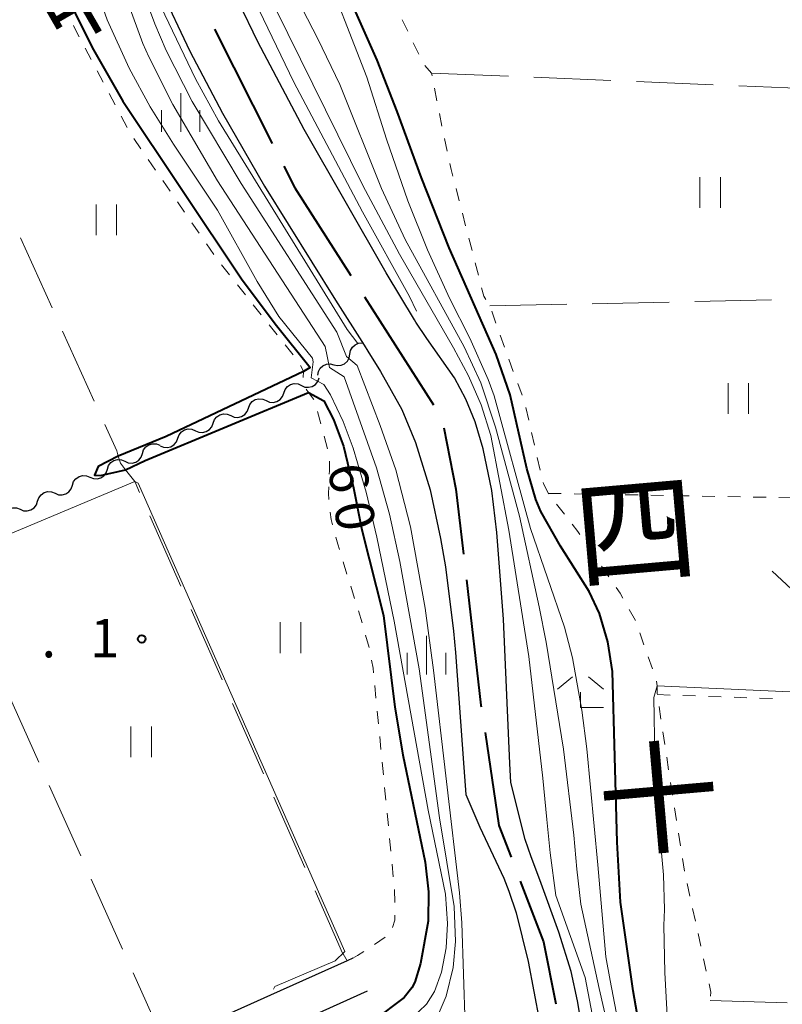
# Model space of a CAD drawing. Units: metres. Extents: x -70000 to -68000, y 28500 to 30000.
# Drawn here: x -69547 to -69472, y 29093 to 29189 of the extents above; entities that cross this region are included whole.
import ezdxf
from ezdxf.enums import TextEntityAlignment as Align

# ---------------------------------------------------------------- set-up
doc = ezdxf.new("R2010")
doc.units = ezdxf.units.M
for name, color, linetype, lineweight in [('110600_大字・町・丁目界', 7, 'Continuous', 40), ('210100_道路縁(街区線)', 7, 'Continuous', 30), ('510100_河川', 7, 'Continuous', 30), ('510200_細流', 7, 'Continuous', 30), ('630100_植生界', 7, 'Continuous', 30), ('630200_耕地界', 7, 'Continuous', 30), ('631100_田', 7, 'Continuous', 13), ('631300_畑', 7, 'Continuous', 13), ('633300_竹林', 7, 'Continuous', 13), ('633400_荒地', 7, 'Continuous', 13), ('710100_等高線(計曲線)', 7, 'Continuous', 40), ('710200_等高線(主曲線)', 7, 'Continuous', 13), ('731200_図化機測定による標高点', 7, 'Continuous', 40), ('812500_(注記)橋', 7, 'Continuous', 40), ('815100_(注記)山・島', 7, 'Continuous', 53)]:
    doc.layers.add(name, color=color, linetype=linetype, lineweight=lineweight)
doc.styles.add('Style-Kanji', font='MS Gothic.ttf')
doc.styles.add('Style-Kanji V', font='MS Gothic.ttf')
doc.styles.add('Style-WORKING', font='MS Gothic.ttf')

msp = doc.modelspace()

# ---------------------------------------------------------------- linework, layer by layer
at = {"layer": '110600_大字・町・丁目界', "linetype": 'Continuous', "lineweight": 40}
for p, q in [((-69527.631, 29188.496), (-69522.002, 29177.335)), ((-69512.999, 29162.35), (-69506.26, 29151.822))]:
    msp.add_line(p, q, dxfattribs=at)
at = {"layer": '110600_大字・町・丁目界', "linetype": 'Continuous', "lineweight": 40, "flags": 128}
for points in [[(-69520.876, 29175.103), (-69519.81, 29172.99), (-69514.347, 29164.455)], [(-69505.254, 29149.58), (-69504.09, 29143.58), (-69503.351, 29137.234)], [(-69503.062, 29134.751), (-69501.64, 29122.53), (-69501.611, 29122.336)], [(-69501.241, 29119.863), (-69499.88, 29110.78), (-69498.698, 29107.683)], [(-69497.806, 29105.347), (-69495.54, 29099.41), (-69494.331, 29093.385)]]:
    msp.add_lwpolyline(points, dxfattribs=at)
at = {"layer": '210100_道路縁(街区線)', "linetype": 'Continuous', "lineweight": 30, "flags": 128}
for points in [[(-69514.14, 29097.83), (-69514.68, 29097.58), (-69522.16, 29094.22), (-69532.53, 29089.56)], [(-69525.13, 28975.17), (-69534.2, 28994.92), (-69535.46, 28997.74), (-69546.86, 29023.26), (-69547.48, 29025.45), (-69549.05, 29028.92), (-69556.63, 29045.7), (-69566.6, 29067.97), (-69565.99, 29070.6), (-69560.27, 29072.97), (-69550.45, 29077.48), (-69549.51, 29077.91), (-69531.41, 29086.22), (-69526.36, 29088.49), (-69520.72, 29091.03), (-69512.7, 29094.64)]]:
    msp.add_lwpolyline(points, dxfattribs=at)
at = {"layer": '510100_河川', "linetype": 'Continuous', "lineweight": 30, "flags": 128}
for points in [[(-69498.72, 29114.97), (-69498.83, 29116.82), (-69499.45, 29130.9), (-69500.08, 29139.35), (-69500.59, 29143.46), (-69501.41, 29147.52), (-69502.21, 29150.17), (-69503.11, 29152.36), (-69504.23, 29154.46), (-69506.92, 29158.3), (-69507.98, 29159.88), (-69508.12, 29160.11), (-69510.9, 29164.71), (-69518.88, 29178.69), (-69523.41, 29187.23), (-69527.13, 29194.94), (-69530.48, 29202.8), (-69530.88, 29203.84)], [(-69536.22, 29200.73), (-69535.4, 29198.45), (-69532.94, 29192.47), (-69530.04, 29186.33), (-69526.85, 29180.28), (-69522.75, 29173.17), (-69515.82, 29162.05), (-69513.05, 29157.65), (-69512.68, 29157.06), (-69511.43, 29155.08), (-69509.37, 29151.38), (-69508.02, 29148.14), (-69506.61, 29143.53), (-69505.58, 29138.79), (-69505.11, 29136), (-69504.33, 29129.74), (-69504.13, 29127.66), (-69503.32, 29116.42), (-69503.12, 29113.81)], [(-69491.65, 29090.37), (-69492.21, 29093.66), (-69492.84, 29096.51), (-69494.04, 29100.35), (-69495.91, 29105.48), (-69496.74, 29107.71), (-69497.32, 29109.41), (-69498.72, 29114.97)], [(-69503.12, 29113.81), (-69501.74, 29110.61), (-69499.41, 29105.63), (-69498.91, 29104.36), (-69498.21, 29102.25), (-69497.03, 29097.5), (-69495.93, 29091.65)]]:
    msp.add_lwpolyline(points, dxfattribs=at)
at = {"layer": '510200_細流', "linetype": 'Continuous', "lineweight": 30, "flags": 128}
for points in [[(-69514.429, 29156.758), (-69514.364, 29157.119), (-69514.185, 29157.44), (-69513.913, 29157.687), (-69513.576, 29157.834), (-69513.211, 29157.865), (-69513.185, 29157.859)], [(-69515.999, 29155.733), (-69515.642, 29155.646), (-69515.276, 29155.679), (-69514.941, 29155.827), (-69514.67, 29156.077), (-69514.493, 29156.398), (-69514.43, 29156.76)], [(-69517.569, 29154.709), (-69517.505, 29155.07), (-69517.327, 29155.391), (-69517.056, 29155.639), (-69516.72, 29155.786), (-69516.354, 29155.819), (-69515.998, 29155.731)], [(-69520.878, 29152.974), (-69520.752, 29153.319), (-69520.521, 29153.604), (-69520.211, 29153.802), (-69519.854, 29153.888), (-69519.489, 29153.857), (-69519.153, 29153.709)], [(-69519.153, 29153.709), (-69518.817, 29153.561), (-69518.452, 29153.53), (-69518.095, 29153.616), (-69517.785, 29153.814), (-69517.554, 29154.099), (-69517.428, 29154.444)], [(-69522.603, 29152.239), (-69522.267, 29152.091), (-69521.902, 29152.06), (-69521.545, 29152.147), (-69521.235, 29152.344), (-69521.004, 29152.629), (-69520.878, 29152.974)], [(-69524.328, 29151.504), (-69524.202, 29151.849), (-69523.971, 29152.135), (-69523.661, 29152.332), (-69523.304, 29152.419), (-69522.939, 29152.387), (-69522.603, 29152.239)], [(-69527.778, 29150.035), (-69527.652, 29150.38), (-69527.421, 29150.665), (-69527.111, 29150.862), (-69526.754, 29150.949), (-69526.389, 29150.918), (-69526.053, 29150.77)], [(-69526.053, 29150.77), (-69525.717, 29150.621), (-69525.352, 29150.59), (-69524.995, 29150.677), (-69524.685, 29150.874), (-69524.454, 29151.159), (-69524.328, 29151.504)], [(-69529.503, 29149.3), (-69529.167, 29149.152), (-69528.801, 29149.12), (-69528.445, 29149.207), (-69528.135, 29149.404), (-69527.904, 29149.69), (-69527.778, 29150.035)], [(-69531.228, 29148.565), (-69531.102, 29148.91), (-69530.871, 29149.195), (-69530.561, 29149.393), (-69530.204, 29149.479), (-69529.839, 29149.448), (-69529.503, 29149.3)], [(-69534.67, 29147.078), (-69534.556, 29147.427), (-69534.335, 29147.719), (-69534.031, 29147.927), (-69533.678, 29148.026), (-69533.311, 29148.007), (-69532.971, 29147.87)], [(-69532.953, 29147.83), (-69532.617, 29147.682), (-69532.251, 29147.651), (-69531.895, 29147.737), (-69531.584, 29147.935), (-69531.354, 29148.22), (-69531.228, 29148.565)], [(-69536.385, 29146.319), (-69536.048, 29146.173), (-69535.682, 29146.144), (-69535.326, 29146.232), (-69535.017, 29146.431), (-69534.788, 29146.718), (-69534.664, 29147.063)], [(-69538.095, 29145.552), (-69537.978, 29145.9), (-69537.754, 29146.19), (-69537.448, 29146.395), (-69537.094, 29146.49), (-69536.727, 29146.467), (-69536.388, 29146.327)], [(-69539.795, 29144.76), (-69539.455, 29144.621), (-69539.089, 29144.601), (-69538.735, 29144.697), (-69538.43, 29144.904), (-69538.208, 29145.195), (-69538.092, 29145.544)], [(-69541.498, 29143.976), (-69541.382, 29144.325), (-69541.16, 29144.616), (-69540.855, 29144.823), (-69540.501, 29144.919), (-69540.135, 29144.898), (-69539.795, 29144.76)], [(-69544.905, 29142.409), (-69544.789, 29142.757), (-69544.567, 29143.049), (-69544.262, 29143.255), (-69543.908, 29143.352), (-69543.542, 29143.331), (-69543.202, 29143.193)], [(-69543.202, 29143.193), (-69542.862, 29143.054), (-69542.495, 29143.033), (-69542.141, 29143.13), (-69541.837, 29143.336), (-69541.614, 29143.628), (-69541.498, 29143.976)], [(-69546.608, 29141.625), (-69546.268, 29141.487), (-69545.902, 29141.466), (-69545.548, 29141.563), (-69545.244, 29141.769), (-69545.021, 29142.061), (-69544.905, 29142.409)], [(-69548.312, 29140.842), (-69548.196, 29141.19), (-69547.973, 29141.482), (-69547.669, 29141.688), (-69547.315, 29141.785), (-69546.948, 29141.764), (-69546.608, 29141.625)]]:
    msp.add_lwpolyline(points, dxfattribs=at)
at = {"layer": '630100_植生界', "linetype": 'Continuous', "lineweight": 13}
for p, q in [((-69508.788, 29188.279), (-69509.339, 29189.402)), ((-69539.66, 29185.524), (-69540.244, 29186.629)), ((-69507.687, 29186.035), (-69508.238, 29187.157)), ((-69538.492, 29183.314), (-69539.076, 29184.419)), ((-69505.929, 29181.481), (-69506.169, 29182.708)), ((-69537.324, 29181.103), (-69537.908, 29182.208)), ((-69536.156, 29178.893), (-69536.74, 29179.998)), ((-69505.45, 29179.028), (-69505.689, 29180.254)), ((-69534.814, 29176.788), (-69535.525, 29177.816)), ((-69504.936, 29176.581), (-69505.201, 29177.803)), ((-69533.393, 29174.731), (-69534.103, 29175.76)), ((-69531.971, 29172.675), (-69532.682, 29173.703)), ((-69503.757, 29171.723), (-69504.069, 29172.933)), ((-69530.55, 29170.618), (-69531.26, 29171.647)), ((-69503.133, 29169.302), (-69503.445, 29170.512)), ((-69529.128, 29168.562), (-69529.839, 29169.59)), ((-69502.509, 29166.881), (-69502.821, 29168.091)), ((-69527.707, 29166.505), (-69528.418, 29167.533)), ((-69526.186, 29164.522), (-69526.964, 29165.5)), ((-69501.886, 29164.46), (-69502.198, 29165.671)), ((-69524.629, 29162.566), (-69525.408, 29163.544)), ((-69523.073, 29160.61), (-69523.851, 29161.588)), ((-69500.172, 29159.799), (-69500.593, 29160.976)), ((-69521.516, 29158.653), (-69522.295, 29159.632)), ((-69499.329, 29157.445), (-69499.75, 29158.622)), ((-69519.96, 29156.697), (-69520.738, 29157.675)), ((-69498.487, 29155.091), (-69498.908, 29156.268)), ((-69497.608, 29152.751), (-69498.051, 29153.92)), ((-69517.265, 29149.961), (-69517.586, 29151.169)), ((-69496.982, 29150.334), (-69497.262, 29151.553)), ((-69496.42, 29147.898), (-69496.701, 29149.116)), ((-69516.623, 29147.544), (-69516.944, 29148.753)), ((-69495.859, 29145.462), (-69496.14, 29146.68)), ((-69495.06, 29143.18), (-69493.81, 29143.158)), ((-69492.56, 29143.136), (-69491.311, 29143.113)), ((-69490.061, 29143.091), (-69488.811, 29143.069)), ((-69493.494, 29141.152), (-69494.258, 29142.141)), ((-69487.561, 29143.047), (-69486.311, 29143.025)), ((-69485.062, 29143.003), (-69483.812, 29142.98)), ((-69482.562, 29142.958), (-69481.312, 29142.936)), ((-69480.062, 29142.914), (-69478.813, 29142.892)), ((-69477.563, 29142.87), (-69476.313, 29142.847)), ((-69475.063, 29142.825), (-69473.813, 29142.803)), ((-69472.564, 29142.781), (-69471.314, 29142.759)), ((-69490.571, 29137.097), (-69491.277, 29138.129)), ((-69514.713, 29135.311), (-69515.083, 29136.505)), ((-69489.16, 29135.034), (-69489.865, 29136.065)), ((-69513.974, 29132.923), (-69514.344, 29134.117)), ((-69513.234, 29130.535), (-69513.604, 29131.729)), ((-69486.564, 29130.765), (-69487.178, 29131.855)), ((-69512.563, 29128.127), (-69512.894, 29129.332)), ((-69485.735, 29128.407), (-69486.147, 29129.587)), ((-69484.911, 29126.047), (-69485.323, 29127.227)), ((-69511.885, 29123.181), (-69512.005, 29124.425)), ((-69484.44, 29123.55), (-69483.191, 29123.506)), ((-69481.942, 29123.463), (-69480.692, 29123.419)), ((-69479.443, 29123.375), (-69478.194, 29123.331)), ((-69476.945, 29123.288), (-69475.695, 29123.244)), ((-69474.446, 29123.2), (-69473.197, 29123.157)), ((-69484.076, 29121.147), (-69484.263, 29122.383)), ((-69511.643, 29120.692), (-69511.764, 29121.937)), ((-69511.401, 29118.204), (-69511.522, 29119.448)), ((-69483.702, 29118.675), (-69483.889, 29119.911)), ((-69483.327, 29116.203), (-69483.514, 29117.439)), ((-69511.16, 29115.716), (-69511.28, 29116.96)), ((-69510.918, 29113.228), (-69511.039, 29114.472)), ((-69482.953, 29113.731), (-69483.14, 29114.967)), ((-69482.563, 29111.262), (-69482.762, 29112.496)), ((-69510.676, 29110.739), (-69510.797, 29111.983)), ((-69510.435, 29108.251), (-69510.555, 29109.495)), ((-69482.163, 29108.794), (-69482.363, 29110.028)), ((-69481.764, 29106.326), (-69481.964, 29107.56)), ((-69510.193, 29105.763), (-69510.314, 29107.007)), ((-69481.255, 29103.879), (-69481.522, 29105.1)), ((-69510.058, 29103.268), (-69510.079, 29104.518)), ((-69480.721, 29101.437), (-69480.988, 29102.658)), ((-69512.035, 29099.173), (-69510.999, 29099.873)), ((-69480.188, 29098.995), (-69480.455, 29100.216)), ((-69479.654, 29096.552), (-69479.921, 29097.773))]:
    msp.add_line(p, q, dxfattribs=at)
at = {"layer": '630100_植生界', "linetype": 'Continuous', "lineweight": 13, "flags": 128}
for points in [[(-69540.828, 29187.734), (-69541.19, 29188.42), (-69541.387, 29188.852)], [(-69506.408, 29183.935), (-69506.46, 29184.2), (-69507.12, 29184.925)], [(-69504.381, 29174.144), (-69504.55, 29174.8), (-69504.671, 29175.359)], [(-69501.153, 29162.086), (-69501.36, 29162.42), (-69501.574, 29163.25)], [(-69518.971, 29154.503), (-69518.94, 29155.07), (-69518.94, 29155.12), (-69519.262, 29155.664)], [(-69517.954, 29152.354), (-69518.46, 29153.04), (-69518.699, 29153.358)], [(-69516.435, 29145.071), (-69516.42, 29145.37), (-69516.42, 29146.321)], [(-69495.022, 29143.13), (-69495.06, 29143.18), (-69495.55, 29144.12), (-69495.579, 29144.244)], [(-69516.47, 29142.577), (-69516.53, 29143.16), (-69516.497, 29143.823)], [(-69516.13, 29140.106), (-69516.27, 29140.62), (-69516.343, 29141.333)], [(-69491.982, 29139.161), (-69492.18, 29139.45), (-69492.73, 29140.162)], [(-69515.453, 29137.699), (-69515.62, 29138.24), (-69515.8, 29138.9)], [(-69487.791, 29132.944), (-69488.07, 29133.44), (-69488.454, 29134.002)], [(-69512.126, 29125.669), (-69512.17, 29126.12), (-69512.304, 29126.905)], [(-69484.441, 29123.619), (-69484.45, 29124.39), (-69484.5, 29124.867)], [(-69510.273, 29100.809), (-69510.03, 29101.52), (-69510.038, 29102.018)], [(-69514.14, 29097.83), (-69513.67, 29098.07), (-69513.071, 29098.474)], [(-69479.24, 29094.101), (-69479.21, 29094.52), (-69479.387, 29095.331)]]:
    msp.add_lwpolyline(points, dxfattribs=at)
at = {"layer": '630200_耕地界', "linetype": 'Continuous', "lineweight": 13}
for p, q in [((-69506.46, 29184.2), (-69498.966, 29183.888)), ((-69496.469, 29183.785), (-69488.975, 29183.473)), ((-69486.477, 29183.369), (-69478.984, 29183.058)), ((-69476.486, 29182.954), (-69468.992, 29182.642)), ((-69543.484, 29161.292), (-69546.572, 29168.126)), ((-69500.77, 29161.47), (-69493.272, 29161.636)), ((-69490.772, 29161.691), (-69483.274, 29161.856)), ((-69480.775, 29161.911), (-69473.277, 29162.077)), ((-69539.366, 29152.179), (-69542.455, 29159.014)), ((-69530.914, 29134.128), (-69533.937, 29140.992)), ((-69526.882, 29124.977), (-69529.906, 29131.841)), ((-69544.778, 29116.946), (-69547.841, 29123.792)), ((-69522.851, 29115.825), (-69525.875, 29122.689)), ((-69540.692, 29107.818), (-69543.756, 29114.664)), ((-69518.82, 29106.674), (-69521.843, 29113.538)), ((-69536.607, 29098.691), (-69539.671, 29105.537)), ((-69479.27, 29093.68), (-69471.773, 29093.457))]:
    msp.add_line(p, q, dxfattribs=at)
at = {"layer": '630200_耕地界', "linetype": 'Continuous', "lineweight": 13, "flags": 128}
for points in [[(-69534.945, 29143.28), (-69535.39, 29144.29), (-69535.42, 29144.34), (-69536.32, 29145.48), (-69536.8, 29146.14), (-69537.03, 29146.8), (-69537.18, 29147.34), (-69538.337, 29149.901)], [(-69514.68, 29097.58), (-69515.1, 29098.26), (-69515.14, 29098.32), (-69517.812, 29104.386)], [(-69532.53, 29089.56), (-69532.91, 29090.43), (-69535.586, 29096.409)]]:
    msp.add_lwpolyline(points, dxfattribs=at)
at = {"layer": '631100_田', "linetype": 'Continuous', "lineweight": 13}
for p, q in [((-69480.28, 29171.05), (-69480.28, 29174.05)), ((-69478.28, 29171.05), (-69478.28, 29174.05)), ((-69539.2, 29168.38), (-69539.2, 29171.38)), ((-69537.2, 29168.38), (-69537.2, 29171.38)), ((-69477.53, 29150.93), (-69477.53, 29153.93)), ((-69475.53, 29150.93), (-69475.53, 29153.93)), ((-69521.22, 29127.6), (-69521.22, 29130.6)), ((-69519.22, 29127.6), (-69519.22, 29130.6)), ((-69535.79, 29117.44), (-69535.79, 29120.44)), ((-69533.79, 29117.44), (-69533.79, 29120.44))]:
    msp.add_line(p, q, dxfattribs=at)
at = {"layer": '631300_畑', "linetype": 'Continuous', "lineweight": 13, "flags": 128}
msp.add_lwpolyline([(-69473.225, 29135.575), (-69471.35, 29133.825), (-69469.475, 29135.575)], dxfattribs=at)
at = {"layer": '633300_竹林', "linetype": 'Continuous', "lineweight": 13}
for p, q in [((-69492.717, 29125.28), (-69494.18, 29124.08)), ((-69491.143, 29125.28), (-69489.68, 29124.08)), ((-69491.93, 29122.28), (-69489.68, 29122.28))]:
    msp.add_line(p, q, dxfattribs=at)
at = {"layer": '633300_竹林', "linetype": 'Continuous', "lineweight": 13, "flags": 128}
msp.add_lwpolyline([(-69491.93, 29122.28), (-69491.93, 29123.78)], dxfattribs=at)
at = {"layer": '633400_荒地', "linetype": 'Continuous', "lineweight": 13}
for p, q in [((-69530.93, 29178.475), (-69530.93, 29182.225)), ((-69532.804, 29178.475), (-69532.804, 29180.575)), ((-69529.054, 29178.475), (-69529.054, 29180.575)), ((-69506.95, 29125.515), (-69506.95, 29129.265)), ((-69508.824, 29125.515), (-69508.824, 29127.615)), ((-69505.074, 29125.515), (-69505.074, 29127.615))]:
    msp.add_line(p, q, dxfattribs=at)
at = {"layer": '710100_等高線(計曲線)', "linetype": 'Continuous', "lineweight": 40, "elevation": 60, "flags": 128}
for points in [[(-69485.17, 29085.29), (-69486.79, 29094.65), (-69488.01, 29103.28), (-69488.34, 29109.16), (-69488.82, 29125.81), (-69489.25, 29128.71), (-69490.07, 29131.47), (-69491.09, 29133.6), (-69493.87, 29138.02), (-69495.79, 29141.4), (-69496.29, 29142.57), (-69497.17, 29145.62), (-69498.79, 29152.79), (-69500.17, 29156.74), (-69504.73, 29167.13), (-69507.44, 29173.96), (-69509.8, 29180.45), (-69511.76, 29185.47), (-69518.31, 29200.2)], [(-69544.06, 29195.75), (-69539.58, 29186.7), (-69536.58, 29181.46), (-69525.02, 29164.13), (-69521.72, 29159.74), (-69518.32, 29155.47), (-69518.94, 29155.07), (-69532.36, 29148.74), (-69537.03, 29146.8), (-69539, 29145.81), (-69539.36, 29144.96), (-69538.75, 29144.91), (-69536.32, 29145.48), (-69534.42, 29146.38), (-69518.46, 29153.04), (-69516.96, 29152.22), (-69516.02, 29150.39), (-69515.04, 29147.79), (-69514.07, 29143.72), (-69513.25, 29139.64), (-69511.16, 29131.25), (-69510.03, 29122.33), (-69509.26, 29117.66), (-69507.08, 29107.19), (-69506.76, 29104.3), (-69506.8, 29101.43), (-69507.55, 29097.31), (-69508.1, 29095.49), (-69508.37, 29094.94), (-69509.13, 29093.99), (-69512.17, 29091.71)]]:
    msp.add_lwpolyline(points, dxfattribs=at)
at = {"layer": '710200_等高線(主曲線)', "linetype": 'Continuous', "lineweight": 13, "flags": 128}
for points, elevation in [([(-69488.42, 29034.52), (-69488.06, 29037.31), (-69487.88, 29039.67), (-69487.8, 29042.94), (-69488.34, 29052.02), (-69488.76, 29072.17), (-69489.66, 29086.4), (-69491.47, 29095.95), (-69494.33, 29103.95), (-69494.87, 29108.11), (-69495.22, 29111.35), (-69495.61, 29115.4), (-69496.98, 29127.26), (-69498.91, 29139.6), (-69500.69, 29148.82), (-69501.62, 29151.81), (-69502.87, 29154.64), (-69504.33, 29157.37), (-69509.58, 29166.51), (-69513.17, 29173.23), (-69524.11, 29195.47), (-69529.18, 29204.84)], 54), ([(-69507.93, 29160.95), (-69508.62, 29162.4), (-69513.19, 29170.67), (-69519.89, 29183.31), (-69530, 29204.36)], 52), ([(-69537.52, 29199.98), (-69533.47, 29188.99), (-69532.35, 29186.4), (-69529.82, 29181.41), (-69525.03, 29173.41), (-69515.7, 29158.91), (-69514.75, 29156.55), (-69513.73, 29155.67), (-69511.46, 29149.8), (-69509.93, 29145.47), (-69508.51, 29139.93), (-69507.09, 29131.98), (-69506.28, 29125.92), (-69503.72, 29104.19), (-69503.51, 29101.28), (-69503.19, 29091.25)], 54), ([(-69536.91, 29200.33), (-69532.84, 29190.63), (-69529.49, 29183.65), (-69527.25, 29179.52), (-69514.7, 29159.17), (-69513.66, 29157.8)], 52), ([(-69488.22, 29086.62), (-69490.1, 29094.85), (-69491.91, 29103.1), (-69492.28, 29106.51), (-69492.59, 29109.83), (-69493.6, 29118.22), (-69495.29, 29128.65), (-69495.95, 29132.12), (-69497.88, 29140.95), (-69500.21, 29149.64), (-69501.66, 29153.98), (-69503.28, 29157.48), (-69509.03, 29167.97), (-69511.35, 29172.93), (-69515.41, 29183.09), (-69517.56, 29187.55), (-69523.56, 29199.21)], 56), ([(-69540.62, 29196.47), (-69538.1, 29189.39), (-69535.97, 29184.68), (-69533.93, 29180.9), (-69531.65, 29177.25), (-69527.36, 29170.83), (-69523.48, 29163.85), (-69521.36, 29160.44), (-69518.09, 29156.38), (-69518.02, 29156.02), (-69518.22, 29154.47), (-69516.98, 29153.81), (-69516.31, 29152.81), (-69515.07, 29150.19), (-69514.1, 29147.58), (-69512.84, 29143.29), (-69511.8, 29138.91), (-69510.1, 29130.7), (-69506.79, 29112.27), (-69505.11, 29104.07), (-69504.9, 29101.22), (-69505.02, 29098.82), (-69505.49, 29096.45), (-69506.18, 29094.58), (-69506.95, 29093.33), (-69509.19, 29091.19)], 58), ([(-69488.16, 29091.07), (-69489.02, 29095.63), (-69489.46, 29097.94), (-69490.25, 29106.94), (-69491.3, 29118.26), (-69491.8, 29122.02), (-69492.72, 29127.13), (-69493.49, 29130.14), (-69496.8, 29139.76), (-69500.35, 29152.7), (-69500.92, 29154.31), (-69502.73, 29158.33), (-69504.71, 29162.24), (-69506.86, 29166.94), (-69508.77, 29171.72), (-69510.85, 29177.74), (-69512.77, 29183.79), (-69517.36, 29195.61)], 58), ([(-69536.08, 29191.09), (-69534.62, 29187.07), (-69534.05, 29185.77), (-69531.71, 29181.14), (-69527.35, 29173.67), (-69516.85, 29157.51), (-69516.43, 29155.45), (-69514.98, 29154.54), (-69511.82, 29145.68), (-69510.55, 29141.14), (-69509.54, 29136.52), (-69507.67, 29126.06), (-69505.7, 29111.52), (-69504.25, 29102.88), (-69504.12, 29099.46), (-69504.35, 29096.91), (-69505.04, 29094.12), (-69505.83, 29092.28)], 56), ([(-69562.45, 29158.1), (-69555.43, 29140.11), (-69555.43, 29139.65), (-69555.59, 29139.3), (-69568.5, 29132.74), (-69573.78, 29130.33), (-69583.09, 29126.46), (-69583.93, 29124.97), (-69582.51, 29124.43), (-69570.57, 29129.07), (-69552.48, 29137.18), (-69535.42, 29144.34), (-69535.08, 29144.19), (-69514.93, 29098.49), (-69515.88, 29097.58), (-69521.76, 29095.07), (-69521.89, 29094.79)], 62), ([(-69477.85, 28980.19), (-69478.98, 28986.6), (-69480.14, 28995.92), (-69480.35, 28998.31), (-69480.74, 29005.34), (-69480.94, 29026.52), (-69481.19, 29034.1), (-69481.82, 29041.66), (-69483.17, 29052.02), (-69483.23, 29064.74), (-69483.3, 29089.22), (-69483.69, 29096.44), (-69483.78, 29101.02), (-69483.72, 29102.56), (-69483.83, 29105.96), (-69484.34, 29111.66), (-69484.66, 29117.46), (-69484.78, 29123.27), (-69484.45, 29124.39), (-69455.59, 29123.11)], 62)]:
    msp.add_lwpolyline(points, dxfattribs=dict(at, elevation=elevation))
at = {"layer": '731200_図化機測定による標高点', "linetype": 'Continuous', "lineweight": 40}
msp.add_circle((-69534.74, 29128.98, 62.1), 0.375, dxfattribs=at)

# ---------------------------------------------------------------- texts
at = {"layer": '710100_等高線(計曲線)', "linetype": 'Continuous', "lineweight": 40, "style": 'Style-WORKING'}
for s, p in [('6', (-69516.6, 29145.8, -9.999)), ('0', (-69516.013, 29142.096, -9.999))]:
    msp.add_text(s, height=3.75, rotation=279, dxfattribs=at).set_placement(p)
at = {"layer": '731200_図化機測定による標高点', "linetype": 'Continuous', "lineweight": 40, "style": 'Style-WORKING'}
for s, p in [('1', (-69539.77, 29127.18, -9.999)), ('.', (-69544.52, 29127.18, -9.999))]:
    msp.add_text(s, height=3.75, dxfattribs=at).set_placement(p)
at = {"layer": '812500_(注記)橋', "linetype": 'Continuous', "lineweight": 40, "style": 'Style-Kanji'}
msp.add_text('中', height=6.25, rotation=30, dxfattribs=at).set_placement((-69542.94, 29186.65))
at = {"layer": '815100_(注記)山・島', "linetype": 'Continuous', "lineweight": 53, "style": 'Style-Kanji V'}
for s, p in [('四', (-69492.9, 29143.38)), ('十', (-69490.612, 29117.23))]:
    msp.add_text(s, height=8.75, rotation=5, dxfattribs=at).set_placement(p, align=Align.TOP_LEFT)

doc.saveas('drawing.dxf')
